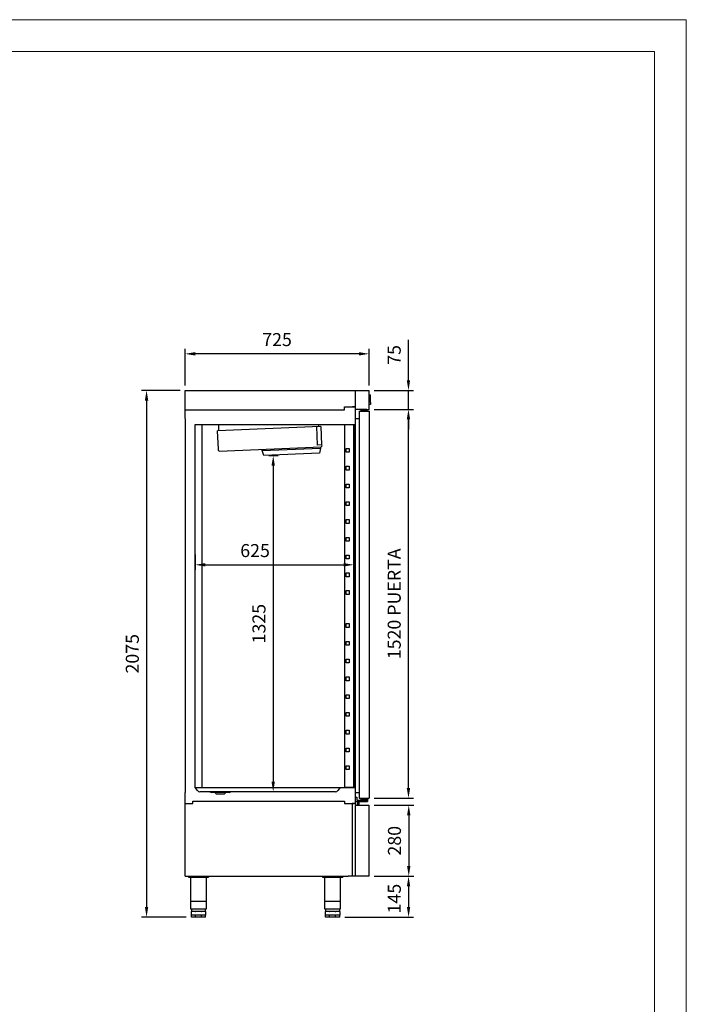
# Model space of a CAD drawing. Units: millimetres. Extents: x 1498 to 6751, y -895 to 6534.
# Drawn here: x 4125 to 6751, y 2655 to 6534 of the extents above; entities that cross this region are included whole.
import ezdxf

# ---------------------------------------------------------------- set-up
doc = ezdxf.new("R2010")
doc.units = ezdxf.units.MM
doc.layers.add('ACOTA', color=50, linetype='Continuous')
doc.layers.add('FORMATO', color=180, linetype='Continuous', lineweight=0)
doc.layers.add('LIMITS', color=1, linetype='Continuous', lineweight=0)
doc.styles.add('E1', font='isocp.shx')
doc.styles.add('SLDTEXTSTYLE1', font='TXT', dxfattribs={"width": 0.7})
doc.dimstyles.new('SLDDIMSTYLE0', dxfattribs={"dimtxt": 2.568319, "dimasz": 2, "dimexe": 0, "dimexo": 0.0625, "dimgap": 0.64208, "dimtad": 1, "dimdec": 1, "dimlfac": 12, "dimrnd": 1e-09, "dimzin": 12, "dimdsep": 46, "dimtxsty": 'SLDTEXTSTYLE1', "dimsah": 1, "dimcen": 0.09, "dimadec": 0, "dimazin": 0, "dimtfac": 1, "dimtdec": 1, "dimtofl": 0, "dimtmove": 0, "dimatfit": 3, "dimfxl": 1, "dimtolj": 1, "dimtzin": 12, "dimarcsym": 0})

# ---------------------------------------------------------------- blocks, each defined once
blk = doc.blocks.new('*D23')
at = {"layer": 'ACOTA', "color": 0, "lineweight": -2, "transparency": 16777216}
for p, q in [((4775.9, 5093.2), (4775.9, 5237.4)), ((5501, 5093.2), (5501, 5237.4)), ((5461, 5217.4), (4815.9, 5217.4))]:
    blk.add_line(p, q, dxfattribs=at)
at = {"layer": 'ACOTA', "color": 0, "transparency": 16777216}
for points in [[(4815.9, 5224), (4815.9, 5210.7), (4775.9, 5217.4)], [(5461, 5224), (5461, 5210.7), (5501, 5217.4)]]:
    blk.add_solid(points, dxfattribs=at)
at = {"layer": 'DEFPOINTS', "color": 0, "transparency": 16777216}
for p in [(4775.9, 5217.4), (4775.9, 5073.2), (5501, 5073.2)]:
    blk.add_point(p, dxfattribs=at)
at = {"layer": 'ACOTA', "color": 7, "transparency": 16777216, "insert": (5138.5, 5273.5), "char_height": 51.37, "attachment_point": 5, "style": 'E1'}
blk.add_mtext('\\A1;725', dxfattribs=at)
blk = doc.blocks.new('*D24')
at = {"layer": 'ACOTA', "color": 0, "lineweight": -2, "transparency": 16777216}
for p, q in [((4756.5, 5073.2), (4604.4, 5073.2)), ((4624.4, 5033.2), (4624.4, 3038)), ((4781, 2998), (4604.4, 2998))]:
    blk.add_line(p, q, dxfattribs=at)
at = {"layer": 'ACOTA', "color": 0, "transparency": 16777216}
for points in [[(4617.7, 5033.2), (4631, 5033.2), (4624.4, 5073.2)], [(4617.7, 3038), (4631, 3038), (4624.4, 2998)]]:
    blk.add_solid(points, dxfattribs=at)
at = {"layer": 'DEFPOINTS', "color": 0, "transparency": 16777216}
for p in [(4776.5, 5073.2), (4624.4, 2998), (4801, 2998)]:
    blk.add_point(p, dxfattribs=at)
at = {"layer": 'ACOTA', "color": 7, "transparency": 16777216, "insert": (4568.2, 4035.6), "char_height": 51.37, "attachment_point": 5, "rotation": 90, "style": 'E1'}
blk.add_mtext('\\A1;2075', dxfattribs=at)
blk = doc.blocks.new('*D12')
at = {"layer": 'ACOTA', "color": 0, "lineweight": -2, "transparency": 16777216}
for p, q in [((5106.4, 4816.5), (5143.4, 4816.5)), ((5123.4, 4776.5), (5123.4, 3531.8)), ((5153, 3491.8), (5103.4, 3491.8))]:
    blk.add_line(p, q, dxfattribs=at)
at = {"layer": 'ACOTA', "color": 0, "transparency": 16777216}
for points in [[(5116.7, 4776.5), (5130, 4776.5), (5123.4, 4816.5)], [(5116.7, 3531.8), (5130, 3531.8), (5123.4, 3491.8)]]:
    blk.add_solid(points, dxfattribs=at)
at = {"layer": 'DEFPOINTS', "color": 0, "transparency": 16777216}
for p in [(5086.4, 4816.5), (5123.4, 3491.8), (5173, 3491.8)]:
    blk.add_point(p, dxfattribs=at)
at = {"layer": 'ACOTA', "color": 7, "transparency": 16777216, "insert": (5067.2, 4154.2), "char_height": 51.37, "attachment_point": 5, "rotation": 90, "style": 'E1'}
blk.add_mtext('\\A1;1325', dxfattribs=at)
blk = doc.blocks.new('*D25')
at = {"layer": 'ACOTA', "color": 0, "lineweight": -2, "transparency": 16777216}
for p, q in [((5521, 4998.6), (5676.3, 4998.6)), ((5656.3, 3506.2), (5656.3, 4958.6)), ((5521.3, 3466.2), (5676.3, 3466.2))]:
    blk.add_line(p, q, dxfattribs=at)
at = {"layer": 'ACOTA', "color": 0, "transparency": 16777216}
for points in [[(5649.6, 4958.6), (5662.9, 4958.6), (5656.3, 4998.6)], [(5649.6, 3506.2), (5662.9, 3506.2), (5656.3, 3466.2)]]:
    blk.add_solid(points, dxfattribs=at)
at = {"layer": 'DEFPOINTS', "color": 0, "transparency": 16777216}
for p in [(5501, 4998.6), (5656.3, 4998.6), (5501.3, 3466.2)]:
    blk.add_point(p, dxfattribs=at)
at = {"layer": 'ACOTA', "color": 7, "transparency": 16777216, "insert": (5600.1, 4232.4), "char_height": 51.366, "attachment_point": 5, "rotation": 90, "style": 'E1'}
blk.add_mtext('\\A1;1520 PUERTA', dxfattribs=at)
blk = doc.blocks.new('*D26')
at = {"layer": 'ACOTA', "color": 0, "lineweight": -2, "transparency": 16777216}
for p, q in [((5521.3, 3438.7), (5677.4, 3438.7)), ((5657.4, 3398.7), (5657.4, 3199)), ((5522, 3159), (5677.4, 3159))]:
    blk.add_line(p, q, dxfattribs=at)
at = {"layer": 'ACOTA', "color": 0, "transparency": 16777216}
for points in [[(5650.7, 3398.7), (5664.1, 3398.7), (5657.4, 3438.7)], [(5650.7, 3199), (5664.1, 3199), (5657.4, 3159)]]:
    blk.add_solid(points, dxfattribs=at)
at = {"layer": 'DEFPOINTS', "color": 0, "transparency": 16777216}
for p in [(5501.3, 3438.7), (5502, 3159), (5657.4, 3159)]:
    blk.add_point(p, dxfattribs=at)
at = {"layer": 'ACOTA', "color": 7, "transparency": 16777216, "insert": (5601.2, 3298.9), "char_height": 51.37, "attachment_point": 5, "rotation": 90, "style": 'E1'}
blk.add_mtext('\\A1;280', dxfattribs=at)
blk = doc.blocks.new('*D27')
at = {"layer": 'ACOTA', "color": 0, "lineweight": -2, "transparency": 16777216}
for p, q in [((5521.3, 3159), (5676.7, 3159)), ((5656.7, 3119), (5656.7, 3038)), ((5405.3, 2998), (5676.7, 2998))]:
    blk.add_line(p, q, dxfattribs=at)
at = {"layer": 'ACOTA', "color": 0, "transparency": 16777216}
for points in [[(5650, 3119), (5663.3, 3119), (5656.7, 3159)], [(5650, 3038), (5663.3, 3038), (5656.7, 2998)]]:
    blk.add_solid(points, dxfattribs=at)
at = {"layer": 'DEFPOINTS', "color": 0, "transparency": 16777216}
for p in [(5501.3, 3159), (5385.3, 2998), (5656.7, 2998)]:
    blk.add_point(p, dxfattribs=at)
at = {"layer": 'ACOTA', "color": 7, "transparency": 16777216, "insert": (5600.5, 3071), "char_height": 51.37, "attachment_point": 5, "rotation": 90, "style": 'E1'}
blk.add_mtext('\\A1;145', dxfattribs=at)
blk = doc.blocks.new('*D29')
at = {"layer": 'ACOTA', "color": 0, "lineweight": -2, "transparency": 16777216}
for p, q in [((5656.3, 5113.2), (5656.3, 5272.8)), ((5521, 5073.2), (5676.3, 5073.2)), ((5656.3, 4998.6), (5656.3, 5073.2)), ((5521, 4998.6), (5676.3, 4998.6)), ((5656.3, 4958.6), (5656.3, 4918.6))]:
    blk.add_line(p, q, dxfattribs=at)
at = {"layer": 'ACOTA', "color": 0, "transparency": 16777216}
for points in [[(5649.6, 5113.2), (5662.9, 5113.2), (5656.3, 5073.2)], [(5649.6, 4958.6), (5662.9, 4958.6), (5656.3, 4998.6)]]:
    blk.add_solid(points, dxfattribs=at)
at = {"layer": 'DEFPOINTS', "color": 0, "transparency": 16777216}
for p in [(5501, 5073.2), (5656.3, 5073.2), (5501, 4998.6)]:
    blk.add_point(p, dxfattribs=at)
at = {"layer": 'ACOTA', "color": 7, "transparency": 16777216, "insert": (5600.1, 5213), "char_height": 51.37, "attachment_point": 5, "rotation": 90, "style": 'E1'}
blk.add_mtext('\\A1;75', dxfattribs=at)
blk = doc.blocks.new('*D15')
at = {"layer": 'ACOTA', "color": 0, "lineweight": -2, "transparency": 16777216}
for p, q in [((4816.2, 4426.2), (4816.2, 4366.1)), ((4856.2, 4386.1), (5401.1, 4386.1)), ((5441.1, 4412.8), (5441.1, 4366.1))]:
    blk.add_line(p, q, dxfattribs=at)
at = {"layer": 'ACOTA', "color": 0, "transparency": 16777216}
for points in [[(4856.2, 4392.7), (4856.2, 4379.4), (4816.2, 4386.1)], [(5401.1, 4392.7), (5401.1, 4379.4), (5441.1, 4386.1)]]:
    blk.add_solid(points, dxfattribs=at)
at = {"layer": 'DEFPOINTS', "color": 0, "transparency": 16777216}
for p in [(4816.2, 4446.2), (5441.1, 4432.8), (5441.1, 4386.1)]:
    blk.add_point(p, dxfattribs=at)
at = {"layer": 'ACOTA', "color": 7, "transparency": 16777216, "insert": (5051.9, 4442.2), "char_height": 51.37, "attachment_point": 5, "style": 'E1'}
blk.add_mtext('\\A1;625', dxfattribs=at)

msp = doc.modelspace()

# ---------------------------------------------------------------- linework, layer by layer
at = {"linetype": 'Continuous'}
for p, q in [((4775.9, 5008.1), (4775.9, 5072.6)), ((4776.5, 5073.2), (4786.5, 5073.2)), ((4786.5, 5073.2), (5392.9, 5073.2)), ((5392.2, 5073.2), (5501, 5073.2)), ((5447.1, 4999.2), (5447.1, 5073.2)), ((5501, 4999.2), (5501, 5073.2)), ((5503, 5056.2), (5501, 5056.2)), ((5503, 5056.2), (5506.5, 5056.2)), ((5506.5, 5048.2), (5506.5, 5056.2)), ((5506.5, 5026.2), (5506.5, 5048.2)), ((4775.9, 4962.1), (4775.9, 5008.1)), ((5404, 4997.1), (5404, 5008.1)), ((5404, 5008.1), (5434, 5008.1)), ((5434, 5008.1), (5434.5, 5008.1)), ((5434, 5008.1), (5434, 5008.1)), ((5434.5, 5008.1), (5435.5, 5008.1)), ((5446.5, 5008.1), (5435.5, 5008.1)), ((5435.5, 5008.1), (5446.5, 5008.1)), ((5446.5, 5008.1), (5447.1, 5008.1)), ((5447.1, 5011.2), (5447.1, 5011.2)), ((5501, 5018.2), (5503, 5018.2)), ((5506.5, 5018.2), (5503, 5018.2)), ((5506.5, 5026.2), (5506.5, 5018.2)), ((4775.9, 4997.1), (5404, 4997.1)), ((5447.1, 3445.1), (5447.1, 5002.9)), ((5447.1, 4977.3), (5447.1, 4999.2)), ((5447.4, 4998.6), (5447.7, 4998.6)), ((5492.4, 4998.6), (5447.7, 4998.6)), ((5461.4, 4991.2), (5461.4, 3466.2)), ((5494.2, 4995.5), (5468.5, 4995.5)), ((5468.5, 4995.5), (5468.5, 4991.2)), ((5472.4, 4995.5), (5472.4, 4998.6)), ((5490.4, 4998.6), (5490.4, 4995.5)), ((5492.4, 4998.6), (5501, 4998.6)), ((5494.2, 4991.2), (5494.2, 4995.5)), ((5501, 4998.6), (5501, 4999)), ((5501.3, 4991.2), (5501.3, 3466.2)), ((4775.9, 4961.1), (4775.9, 3489.1)), ((4816.2, 4938.5), (5447.1, 4938.5)), ((4816.2, 3709.3), (4816.2, 4938.5)), ((4842, 4938.5), (4842, 3509.3)), ((5310.1, 4931.2), (4905.4, 4913.8)), ((4909.3, 4914), (4909.3, 4938.5)), ((5298.2, 4857.9), (5295.1, 4930.5)), ((5303.3, 4930.9), (5303.3, 4938.5)), ((5311.1, 4931.2), (5310.1, 4931.2)), ((5311.1, 4931.2), (5314.2, 4858.6)), ((5441.1, 4938.5), (5441.1, 3509.3)), ((5447.1, 4963.1), (5461.4, 4963.1)), ((5447.1, 4963.1), (5461.4, 4963.1)), ((4907.6, 4841.1), (4904.4, 4913.8)), ((4905.4, 4913.8), (4904.4, 4913.8)), ((4910.2, 4833.9), (5312.2, 4851.2)), ((5309.4, 4851.1), (5309.6, 4846.1)), ((5314.2, 4858.6), (5314.4, 4853.6)), ((4907.8, 4836.1), (4907.6, 4841.1)), ((5080.5, 4836.2), (5080.2, 4841.2)), ((5080.5, 4836.2), (5309.6, 4846.1)), ((5086.5, 4816.5), (5080.5, 4836.2)), ((5305.3, 4825.9), (5086.5, 4816.5)), ((5309.6, 4846.1), (5305.3, 4825.9)), ((5411.1, 4829.3), (5411.1, 4844.3)), ((5411.1, 4844.3), (5423.1, 4844.3)), ((5423.1, 4829.3), (5411.1, 4829.3)), ((5423.1, 4844.3), (5423.1, 4829.3)), ((5411.1, 4759.3), (5411.1, 4774.3)), ((5411.1, 4774.3), (5423.1, 4774.3)), ((5423.1, 4774.3), (5423.1, 4759.3)), ((5423.1, 4759.3), (5411.1, 4759.3)), ((5411.1, 4689.3), (5411.1, 4704.3)), ((5411.1, 4704.3), (5423.1, 4704.3)), ((5423.1, 4704.3), (5423.1, 4689.3)), ((5423.1, 4689.3), (5411.1, 4689.3)), ((5411.1, 4619.3), (5411.1, 4634.3)), ((5411.1, 4634.3), (5423.1, 4634.3)), ((5423.1, 4619.3), (5411.1, 4619.3)), ((5423.1, 4634.3), (5423.1, 4619.3)), ((5411.1, 4549.3), (5411.1, 4564.3)), ((5411.1, 4564.3), (5423.1, 4564.3)), ((5423.1, 4549.3), (5411.1, 4549.3)), ((5423.1, 4564.3), (5423.1, 4549.3)), ((5411.1, 4479.3), (5411.1, 4494.3)), ((5411.1, 4494.3), (5423.1, 4494.3)), ((5423.1, 4479.3), (5411.1, 4479.3)), ((5423.1, 4494.3), (5423.1, 4479.3)), ((5411.1, 4409.3), (5411.1, 4424.3)), ((5411.1, 4424.3), (5423.1, 4424.3)), ((5423.1, 4424.3), (5423.1, 4409.3)), ((5423.1, 4409.3), (5411.1, 4409.3)), ((5411.1, 4339.3), (5411.1, 4354.3)), ((5411.1, 4354.3), (5423.1, 4354.3)), ((5423.1, 4354.3), (5423.1, 4339.3)), ((5423.1, 4339.3), (5411.1, 4339.3)), ((5411.1, 4269.3), (5411.1, 4284.3)), ((5411.1, 4284.3), (5423.1, 4284.3)), ((5423.1, 4269.3), (5411.1, 4269.3)), ((5423.1, 4284.3), (5423.1, 4269.3)), ((5411.1, 4139.3), (5411.1, 4154.3)), ((5411.1, 4154.3), (5423.1, 4154.3)), ((5423.1, 4154.3), (5423.1, 4139.3)), ((5423.1, 4139.3), (5411.1, 4139.3)), ((5411.1, 4069.3), (5411.1, 4084.3)), ((5411.1, 4084.3), (5423.1, 4084.3)), ((5423.1, 4084.3), (5423.1, 4069.3)), ((5423.1, 4069.3), (5411.1, 4069.3)), ((5411.1, 3999.3), (5411.1, 4014.3)), ((5411.1, 4014.3), (5423.1, 4014.3)), ((5423.1, 3999.3), (5411.1, 3999.3)), ((5423.1, 4014.3), (5423.1, 3999.3)), ((5411.1, 3929.3), (5411.1, 3944.3)), ((5411.1, 3944.3), (5423.1, 3944.3)), ((5423.1, 3929.3), (5411.1, 3929.3)), ((5423.1, 3944.3), (5423.1, 3929.3)), ((5411.1, 3859.3), (5411.1, 3874.3)), ((5411.1, 3874.3), (5423.1, 3874.3)), ((5423.1, 3859.3), (5411.1, 3859.3)), ((5423.1, 3874.3), (5423.1, 3859.3)), ((5411.1, 3789.3), (5411.1, 3804.3)), ((5411.1, 3804.3), (5423.1, 3804.3)), ((5423.1, 3804.3), (5423.1, 3789.3)), ((5423.1, 3789.3), (5411.1, 3789.3)), ((5411.1, 3719.3), (5411.1, 3734.3)), ((5411.1, 3734.3), (5423.1, 3734.3)), ((5423.1, 3734.3), (5423.1, 3719.3)), ((4816.4, 3509.3), (4816.4, 3709.3)), ((5423.1, 3719.3), (5411.1, 3719.3)), ((5411.1, 3649.3), (5411.1, 3664.3)), ((5411.1, 3664.3), (5423.1, 3664.3)), ((5423.1, 3649.3), (5411.1, 3649.3)), ((5423.1, 3664.3), (5423.1, 3649.3)), ((5411.1, 3579.3), (5411.1, 3594.3)), ((5411.1, 3594.3), (5423.1, 3594.3)), ((5423.1, 3579.3), (5411.1, 3579.3)), ((5423.1, 3594.3), (5423.1, 3579.3)), ((4815.6, 3509.3), (5393.1, 3509.3)), ((4824.8, 3496.5), (4816, 3509.1)), ((5369.4, 3491.8), (4833.9, 3491.8)), ((4874, 3491.8), (4880, 3488.8)), ((4950.2, 3488.8), (4956.2, 3491.8)), ((5387.2, 3509.1), (5378.4, 3496.5)), ((5393.1, 3509.3), (5447.1, 3509.3)), ((5441.1, 3509.3), (5403.6, 3509.3)), ((4775.9, 3445.1), (4775.9, 3489.1)), ((4807, 3455.1), (5404, 3455.1)), ((4807, 3445.1), (4807, 3455.1)), ((4950.2, 3488.8), (4880, 3488.8)), ((4893.9, 3488.8), (4899.8, 3483)), ((4930.5, 3483), (4899.8, 3483)), ((4930.5, 3483), (4936.3, 3488.8)), ((5404, 3455.1), (5404, 3445.1)), ((5447.1, 3489.6), (5461.4, 3489.6)), ((5447.1, 3489.6), (5461.4, 3489.6)), ((5447.1, 3470.6), (5453.2, 3470.6)), ((5447.1, 3453.6), (5483.2, 3453.6)), ((5453.2, 3470.6), (5453.2, 3466.6)), ((5453.2, 3466.6), (5453.2, 3459.1)), ((5453.7, 3458.6), (5483.2, 3458.6)), ((5456.1, 3453.6), (5456.1, 3438.8)), ((5461.4, 3466.2), (5462, 3466.2)), ((5461.6, 3438.8), (5461.6, 3453.6)), ((5462, 3466.2), (5492.7, 3466.2)), ((5462.2, 3466.2), (5491.7, 3466.2)), ((5470.4, 3461.9), (5470.4, 3466.2)), ((5496.1, 3461.9), (5470.4, 3461.9)), ((5474.2, 3461.9), (5474.2, 3458.6)), ((5483.2, 3458.6), (5495.2, 3458.6)), ((5483.2, 3453.6), (5495.2, 3453.6)), ((5491.7, 3466.2), (5499.7, 3466.2)), ((5492.2, 3458.6), (5492.2, 3461.9)), ((5492.7, 3466.2), (5501.3, 3466.2)), ((5495.2, 3458.6), (5495.2, 3453.6)), ((5496.1, 3466.2), (5496.1, 3461.9)), ((5500.7, 3466.2), (5499.7, 3466.2)), ((4775.9, 3386.6), (4775.9, 3445.1)), ((4775.9, 3445.1), (4807, 3445.1)), ((4777, 3445.1), (4777, 3445.1)), ((5404, 3445.1), (5434, 3445.1)), ((5434, 3445.1), (5434, 3159)), ((5434.5, 3445.1), (5434, 3445.1)), ((5434, 3445.1), (5434, 3445.1)), ((5435.5, 3445.1), (5434.5, 3445.1)), ((5435.5, 3445.1), (5446.5, 3445.1)), ((5446.5, 3445.1), (5435.5, 3445.1)), ((5447.1, 3445.1), (5446.5, 3445.1)), ((5447.1, 3445.1), (5447.1, 3437.8)), ((5447.1, 3435.8), (5447.1, 3437.8)), ((5447.1, 3159), (5447.1, 3435.8)), ((5447.9, 3438.8), (5501.2, 3438.8)), ((5502, 3159), (5502, 3437.9)), ((4775.9, 3159.6), (4775.9, 3386.6)), ((4776.5, 3159), (5316.5, 3159)), ((4789, 3157), (4789, 3155.6)), ((4789, 3155.6), (4869, 3155.6)), ((4797.3, 3155.6), (4797.3, 3030.6)), ((4860.8, 3030.6), (4860.8, 3155.6)), ((4869, 3157), (4869, 3155.6)), ((5316.5, 3159), (5410.5, 3159)), ((5317.3, 3157), (5317.3, 3155.6)), ((5317.3, 3155.6), (5397.3, 3155.6)), ((5325.5, 3155.6), (5325.5, 3030.6)), ((5389, 3030.6), (5389, 3155.6)), ((5397.3, 3157), (5397.3, 3155.6)), ((5410.5, 3159), (5418.5, 3159)), ((5502, 3159), (5418.5, 3159)), ((4797.3, 3030.6), (4860.8, 3030.6)), ((4798.1, 3060.6), (4860, 3060.6)), ((4801, 3030.6), (4801, 3020.8)), ((4857, 3020.8), (4857, 3030.6)), ((5325.5, 3030.6), (5389, 3030.6)), ((5326.3, 3060.6), (5388.2, 3060.6)), ((5329.3, 3030.6), (5329.3, 3020.8)), ((5385.3, 3020.8), (5385.3, 3030.6)), ((4801, 3006), (4801, 3020.8)), ((4801, 3020.8), (4801.6, 3020.8)), ((4817.4, 3006), (4801, 3006)), ((4801, 2998), (4801, 3006)), ((4817.4, 2998), (4801, 2998)), ((4809.2, 3020.8), (4801.6, 3020.8)), ((4801.6, 3020.8), (4801.6, 3020.8)), ((4816.8, 3006), (4801.6, 3006)), ((4816.8, 3020.8), (4809.2, 3020.8)), ((4816.8, 3020.8), (4816.8, 3020.8)), ((4816.8, 3020.8), (4818.3, 3020.8)), ((4840.6, 3006), (4817.4, 3006)), ((4817.4, 2998), (4817.4, 3006)), ((4840.6, 2998), (4817.4, 2998)), ((4829, 3020.8), (4818.3, 3020.8)), ((4818.3, 3020.8), (4818.3, 3020.8)), ((4839.8, 3006), (4818.3, 3006)), ((4839.8, 3020.8), (4829, 3020.8)), ((4839.8, 3020.8), (4839.8, 3020.8)), ((4839.8, 3020.8), (4841.2, 3020.8)), ((4857, 3006), (4840.6, 3006)), ((4840.6, 2998), (4840.6, 3006)), ((4857, 2998), (4840.6, 2998)), ((4848.8, 3020.8), (4841.2, 3020.8)), ((4841.2, 3020.8), (4841.2, 3020.8)), ((4856.4, 3006), (4841.2, 3006)), ((4856.4, 3020.8), (4848.8, 3020.8)), ((4856.4, 3020.8), (4856.4, 3020.8)), ((4856.4, 3020.8), (4857, 3020.8)), ((4857, 3020.8), (4857, 3006)), ((4857, 2998), (4857, 3006)), ((5329.3, 3006), (5329.3, 3020.8)), ((5329.3, 3020.8), (5329.9, 3020.8)), ((5345.7, 3006), (5329.3, 3006)), ((5329.3, 2998), (5329.3, 3006)), ((5345.7, 2998), (5329.3, 2998)), ((5337.5, 3020.8), (5329.9, 3020.8)), ((5329.9, 3020.8), (5329.9, 3020.8)), ((5345.1, 3006), (5329.9, 3006)), ((5345.1, 3020.8), (5337.5, 3020.8)), ((5345.1, 3020.8), (5345.1, 3020.8)), ((5345.1, 3020.8), (5346.5, 3020.8)), ((5368.9, 3006), (5345.7, 3006)), ((5345.7, 2998), (5345.7, 3006)), ((5368.9, 2998), (5345.7, 2998)), ((5357.3, 3020.8), (5346.5, 3020.8)), ((5346.5, 3020.8), (5346.5, 3020.8)), ((5368, 3006), (5346.5, 3006)), ((5368, 3020.8), (5357.3, 3020.8)), ((5368, 3020.8), (5368, 3020.8)), ((5368, 3020.8), (5369.5, 3020.8)), ((5385.3, 3006), (5368.9, 3006)), ((5368.9, 2998), (5368.9, 3006)), ((5385.3, 2998), (5368.9, 2998)), ((5377.1, 3020.8), (5369.5, 3020.8)), ((5369.5, 3020.8), (5369.5, 3020.8)), ((5384.7, 3006), (5369.5, 3006)), ((5384.7, 3020.8), (5377.1, 3020.8)), ((5384.7, 3020.8), (5384.7, 3020.8)), ((5384.7, 3020.8), (5385.3, 3020.8)), ((5385.3, 3020.8), (5385.3, 3006)), ((5385.3, 2998), (5385.3, 3006))]:
    msp.add_line(p, q, dxfattribs=at)
for p, q in [((5461.4, 4991.2), (5501.3, 4991.2)), ((5403.6, 4938.5), (5403.6, 3509.3)), ((5441.1, 3509.3), (5441.1, 4938.5)), ((5314.2, 4858.6), (5298.2, 4857.9))]:
    msp.add_line(p, q)
for centre, radius, start, end in [((4776.5, 5072.6), 0.601, 90, 180), ((5446.5, 5008.1), 0.001, 0, 90), ((5447.4, 4999.2), 0.601, 238.432, 270), ((5500.4, 4999.2), 0.601, 333.4321, 0), ((5312.1, 4853.5), 2.3, 272.4575, 2.4575), ((4910.1, 4836.2), 2.3, 182.4575, 272.4575), ((4815.6, 3508.8), 0.5, 35, 90), ((4833.9, 3502.8), 11, 215, 270), ((5369.4, 3502.8), 11, 270, 325), ((5387.7, 3508.8), 0.5, 90, 145), ((5453.7, 3459.1), 0.5, 180, 270), ((5462.2, 3466.2), 0.00103, 181.7389, 268.2611), ((5500.7, 3466.2), 0.001, 270, 0), ((5446.5, 3445.1), 0.001, 270, 0), ((5447.9, 3437.9), 0.801, 90, 180), ((5501.2, 3437.9), 0.801, 0, 90), ((4776.5, 3159.6), 0.601, 180, 270)]:
    msp.add_arc(centre, radius, start, end, dxfattribs=at)
at = {"layer": 'FORMATO'}
msp.add_lwpolyline([(1998.3, -770.2), (6625.9, -770.2), (6625.9, 6408.7), (1998.3, 6408.7)], close=True, dxfattribs=at)
at = {"layer": 'LIMITS'}
msp.add_lwpolyline([(1498.1, -895.3), (6751, -895.3), (6751, 6533.8), (1498.1, 6533.8)], close=True, dxfattribs=at)

# ---------------------------------------------------------------- dimensions: what is measured, and where the dimension line sits
at = {"layer": 'ACOTA', "color": 2}
dim = msp.add_linear_dim(base=(4775.9, 5217.4), p1=(5501, 5073.2), p2=(4775.9, 5073.2), dimstyle='SLDDIMSTYLE0', override={"dimscale": 20, "dimexe": 1, "dimexo": 1, "dimgap": 1.524, "dimdec": 0, "dimlfac": 1, "dimtxsty": 'E1', "dimclrt": 7, "dimtofl": 1}, dxfattribs=at)
dim.commit()
dim.dimension.update_dxf_attribs({"geometry": '*D23', "text_midpoint": (5138.5, 5273.5)})
for base, p1, p2, picture, middle in [((5656.3, 5073.2), (5501, 4998.6), (5501, 5073.2), '*D29', (5600.1, 5213)), ((4624.4, 2998), (4776.5, 5073.2), (4801, 2998), '*D24', (4568.2, 4035.6)), ((5123.4, 3491.8), (5086.4, 4816.5), (5173, 3491.8), '*D12', (5067.2, 4154.2)), ((5657.4, 3159), (5501.3, 3438.7), (5502, 3159), '*D26', (5601.2, 3298.9))]:
    dim = msp.add_linear_dim(base=base, p1=p1, p2=p2, angle=90, dimstyle='SLDDIMSTYLE0', override={"dimscale": 20, "dimexe": 1, "dimexo": 1, "dimgap": 1.524, "dimdec": 0, "dimlfac": 1, "dimtxsty": 'E1', "dimclrt": 7, "dimtofl": 1}, dxfattribs=at)
    dim.commit()
    dim.dimension.update_dxf_attribs({"geometry": picture, "text_midpoint": middle})
dim = msp.add_linear_dim(base=(5656.3, 4998.6), p1=(5501.3, 3466.2), p2=(5501, 4998.6), angle=90, text='1520 PUERTA', dimstyle='SLDDIMSTYLE0', override={"dimscale": 20, "dimexe": 1, "dimexo": 1, "dimgap": 1.524, "dimdec": 0, "dimlfac": 1, "dimtxsty": 'E1', "dimclrt": 7, "dimtofl": 1}, dxfattribs=at)
dim.commit()
dim.dimension.update_dxf_attribs({"geometry": '*D25', "text_midpoint": (5600.1, 4232.4)})
dim = msp.add_linear_dim(base=(5441.1, 4386.1), p1=(4816.2, 4446.2), p2=(5441.1, 4432.8), dimstyle='SLDDIMSTYLE0', override={"dimscale": 20, "dimexe": 1, "dimexo": 1, "dimgap": 1.524, "dimdec": 0, "dimlfac": 1, "dimtxsty": 'E1', "dimclrt": 7, "dimtofl": 1}, dxfattribs=at)
dim.commit()
dim.dimension.update_dxf_attribs({"geometry": '*D15', "text_midpoint": (5051.9, 4386.1), "dimtype": 160})
dim = msp.add_linear_dim(base=(5656.7, 2998), p1=(5501.3, 3159), p2=(5385.3, 2998), angle=90, text='145', dimstyle='SLDDIMSTYLE0', override={"dimscale": 20, "dimexe": 1, "dimexo": 1, "dimgap": 1.524, "dimdec": 0, "dimlfac": 1, "dimtxsty": 'E1', "dimclrt": 7, "dimtofl": 1}, dxfattribs=at)
dim.commit()
dim.dimension.update_dxf_attribs({"geometry": '*D27', "text_midpoint": (5656.7, 3071), "dimtype": 160})

doc.saveas('drawing.dxf')
